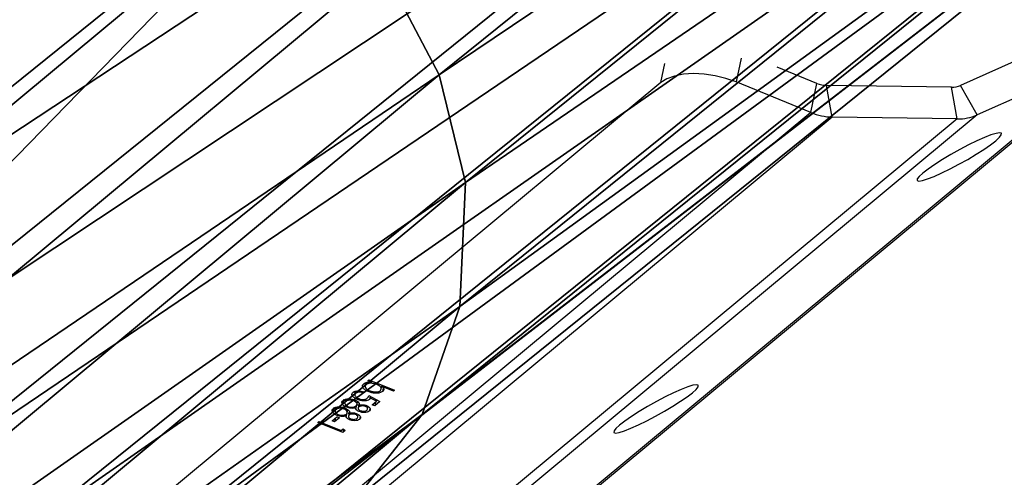
# Model space of a CAD drawing. Units: centimetres. Extents: x -1228 to 1229, y -199 to 201.
# Drawn here: x -1070 to -1053, y -35 to -27 of the extents above; entities that cross this region are included whole.
import ezdxf

# ---------------------------------------------------------------- set-up
doc = ezdxf.new("R2010")
doc.units = ezdxf.units.CM
doc.header["$LTSCALE"] = 2.54
doc.layers.get('0').update_dxf_attribs({"true_color": 0xff5454})
doc.layers.add('VP-EQ', color=7, linetype='Continuous', true_color=0x8a3492)

# ---------------------------------------------------------------- blocks, each defined once
blk = doc.blocks.new('Grupuj_32')
at = {"color": 253, "true_color": 0xcab79a}
mesh = blk.add_polyface(dxfattribs=at)
corners = [(164.306, 150.136, 297.332), (146.505, 138.471, 269.801), (146.97, 136.162, 270.903), (163.875, 152.473, 296.281)]
mesh.append_faces([[corners[k] for k in face] for face in [(0, 1, 2), (1, 0, 3)]], dxfattribs={"vtx0": -1, "color": 253})
mesh = blk.add_polyface(dxfattribs=at)
corners = [(161.718, 138.522, 257.985), (179.113, 149.834, 283.411), (162.718, 136.619, 258.417), (178.077, 151.708, 282.924)]
mesh.append_faces([[corners[k] for k in face] for face in [(0, 1, 2), (1, 0, 3)]], dxfattribs={"vtx0": -1, "color": 253})
mesh = blk.add_polyface(dxfattribs=at)
corners = [(165.286, 147.839, 297.965), (146.97, 136.162, 270.903), (147.972, 133.883, 271.571), (164.306, 150.136, 297.332)]
mesh.append_faces([[corners[k] for k in face] for face in [(0, 1, 2), (1, 0, 3)]], dxfattribs={"vtx0": -1, "color": 253})
mesh = blk.add_polyface(dxfattribs=at)
corners = [(162.718, 136.619, 258.417), (179.861, 148.168, 284.688), (163.181, 134.723, 259.26), (179.113, 149.834, 283.411)]
mesh.append_faces([[corners[k] for k in face] for face in [(0, 1, 2), (1, 0, 3)]], dxfattribs={"vtx0": -1, "color": 253})
mesh = blk.add_polyface(dxfattribs=at)
corners = [(163.181, 134.723, 259.26), (180.383, 146.49, 287.101), (163.079, 132.541, 260.721), (179.861, 148.168, 284.688)]
mesh.append_faces([[corners[k] for k in face] for face in [(0, 1, 2), (1, 0, 3)]], dxfattribs={"vtx0": -1, "color": 253})
mesh = blk.add_polyface(dxfattribs=at)
corners = [(166.746, 145.737, 298.139), (147.972, 133.883, 271.571), (149.443, 131.789, 271.759), (165.286, 147.839, 297.965)]
mesh.append_faces([[corners[k] for k in face] for face in [(0, 1, 2), (1, 0, 3)]], dxfattribs={"vtx0": -1, "color": 253})
mesh = blk.add_polyface(dxfattribs=at)
corners = [(163.079, 132.541, 260.721), (179.958, 144.778, 289.186), (162.415, 130.637, 262.442), (180.383, 146.49, 287.101), (180.433, 146.073, 288.089)]
mesh.append_faces([[corners[k] for k in face] for face in [(0, 1, 2), (1, 3, 4)]], dxfattribs={"vtx0": -1, "color": 253})
mesh.append_faces([[corners[k] for k in face] for face in [(1, 0, 3)]], dxfattribs={"vtx0": -1, "vtx2": -1, "color": 253})
mesh = blk.add_polyface(dxfattribs=at)
corners = [(168.594, 144.428, 297.571), (149.443, 131.789, 271.759), (151.278, 130.47, 271.173), (166.746, 145.737, 298.139)]
mesh.append_faces([[corners[k] for k in face] for face in [(0, 1, 2), (1, 0, 3)]], dxfattribs={"vtx0": -1, "color": 253})
mesh = blk.add_polyface(dxfattribs=at)
corners = [(137.204, 130.791, 232.749), (156.39, 143.851, 258.736), (139.493, 129.791, 231.736), (154.145, 144.887, 259.819)]
mesh.append_faces([[corners[k] for k in face] for face in [(0, 1, 2), (1, 0, 3)]], dxfattribs={"vtx0": -1, "color": 253})
mesh = blk.add_polyface(dxfattribs=at)
corners = [(162.415, 130.637, 262.442), (178.726, 143.237, 290.971), (161.235, 129.138, 264.305), (179.958, 144.778, 289.186)]
mesh.append_faces([[corners[k] for k in face] for face in [(0, 1, 2), (1, 0, 3)]], dxfattribs={"vtx0": -1, "color": 253})
mesh = blk.add_polyface(dxfattribs=at)
corners = [(170.696, 143.381, 296.668), (151.278, 130.47, 271.173), (153.358, 129.405, 270.237), (168.594, 144.428, 297.571)]
mesh.append_faces([[corners[k] for k in face] for face in [(0, 1, 2), (1, 0, 3)]], dxfattribs={"vtx0": -1, "color": 253})
mesh = blk.add_polyface(dxfattribs=at)
corners = [(139.493, 129.791, 231.736), (158.473, 142.287, 258.114), (141.615, 128.261, 231.177), (156.39, 143.851, 258.736)]
mesh.append_faces([[corners[k] for k in face] for face in [(0, 1, 2), (1, 0, 3)]], dxfattribs={"vtx0": -1, "color": 253})
mesh = blk.add_polyface(dxfattribs=at)
corners = [(172.908, 142.668, 295.491), (153.358, 129.405, 270.237), (155.54, 128.668, 269.014), (170.696, 143.381, 296.668)]
mesh.append_faces([[corners[k] for k in face] for face in [(0, 1, 2), (1, 0, 3)]], dxfattribs={"vtx0": -1, "color": 253})
mesh = blk.add_polyface(dxfattribs=at)
corners = [(178.726, 143.237, 290.971), (159.553, 128.413, 266.067), (161.235, 129.138, 264.305), (176.997, 142.474, 292.66)]
mesh.append_faces([[corners[k] for k in face] for face in [(0, 1, 2), (1, 0, 3)]], dxfattribs={"vtx0": -1, "color": 253})
mesh = blk.add_polyface(dxfattribs=at)
corners = [(175.012, 142.28, 294.202), (155.54, 128.668, 269.014), (157.611, 128.252, 267.673), (172.908, 142.668, 295.491)]
mesh.append_faces([[corners[k] for k in face] for face in [(0, 1, 2), (1, 0, 3)]], dxfattribs={"vtx0": -1, "color": 253})
mesh = blk.add_polyface(dxfattribs=at)
corners = [(176.997, 142.474, 292.66), (157.611, 128.252, 267.673), (159.553, 128.413, 266.067), (175.012, 142.28, 294.202)]
mesh.append_faces([[corners[k] for k in face] for face in [(0, 1, 2), (1, 0, 3)]], dxfattribs={"vtx0": -1, "color": 253})
mesh = blk.add_polyface(dxfattribs=at)
corners = [(158.473, 142.287, 258.114), (143.426, 126.305, 231.111), (141.615, 128.261, 231.177), (160.25, 140.303, 257.995)]
mesh.append_faces([[corners[k] for k in face] for face in [(0, 1, 2), (1, 0, 3)]], dxfattribs={"vtx0": -1, "color": 253})
mesh = blk.add_polyface(dxfattribs=at)
corners = [(160.25, 140.303, 257.995), (144.922, 124.547, 231.146), (143.426, 126.305, 231.111), (161.718, 138.522, 257.985)]
mesh.append_faces([[corners[k] for k in face] for face in [(0, 1, 2), (1, 0, 3)]], dxfattribs={"vtx0": -1, "color": 253})
mesh = blk.add_polyface(dxfattribs=at)
corners = [(144.922, 124.547, 231.146), (162.718, 136.619, 258.417), (145.94, 122.658, 231.606), (161.718, 138.522, 257.985)]
mesh.append_faces([[corners[k] for k in face] for face in [(0, 1, 2), (1, 0, 3)]], dxfattribs={"vtx0": -1, "color": 253})
mesh = blk.add_polyface(dxfattribs=at)
corners = [(145.94, 122.658, 231.606), (163.181, 134.723, 259.26), (146.41, 120.768, 232.461), (162.718, 136.619, 258.417)]
mesh.append_faces([[corners[k] for k in face] for face in [(0, 1, 2), (1, 0, 3)]], dxfattribs={"vtx0": -1, "color": 253})
mesh = blk.add_polyface(dxfattribs=at)
corners = [(146.41, 120.768, 232.461), (163.079, 132.541, 260.721), (146.303, 118.584, 233.916), (163.181, 134.723, 259.26)]
mesh.append_faces([[corners[k] for k in face] for face in [(0, 1, 2), (1, 0, 3)]], dxfattribs={"vtx0": -1, "color": 253})
mesh = blk.add_polyface(dxfattribs=at)
corners = [(146.303, 118.584, 233.916), (162.415, 130.637, 262.442), (145.624, 116.666, 235.613), (163.079, 132.541, 260.721)]
mesh.append_faces([[corners[k] for k in face] for face in [(0, 1, 2), (1, 0, 3)]], dxfattribs={"vtx0": -1, "color": 253})
mesh = blk.add_polyface(dxfattribs=at)
corners = [(145.624, 116.666, 235.613), (161.235, 129.138, 264.305), (144.42, 115.147, 237.436), (162.415, 130.637, 262.442)]
mesh.append_faces([[corners[k] for k in face] for face in [(0, 1, 2), (1, 0, 3)]], dxfattribs={"vtx0": -1, "color": 253})
blk = doc.blocks.new('Grupuj_34')
at = {"color": 0}
blk.add_blockref('Grupuj_32', (0, 0), dxfattribs=at)
blk = doc.blocks.new('RB1385H_')
at = {"color": 7, "linetype": 'Continuous', "lineweight": 25}
for p, q in [((10205.612, 17522.577), (10203.124, 17521.468)), ((10205.902, 17522.058), (10192.107, 17510.587)), ((10192.279, 17510.694), (10206.074, 17522.164)), ((10205.902, 17522.058), (10203.414, 17520.948)), ((10200.594, 17521.504), (10199.893, 17521.791)), ((10197.848, 17521.519), (10188.288, 17513.57)), ((10200.488, 17520.99), (10199.171, 17521.529)), ((10200.488, 17520.99), (10200.594, 17521.504)), ((10200.864, 17520.91), (10200.765, 17521.468)), ((10202.965, 17521.436), (10200.765, 17521.468)), ((10203.064, 17520.879), (10202.965, 17521.436)), ((10203.414, 17520.948), (10203.124, 17521.468)), ((10200.488, 17520.99), (10186.693, 17509.519)), ((10200.864, 17520.91), (10187.069, 17509.439)), ((10203.064, 17520.879), (10189.269, 17509.408)), ((10203.414, 17520.948), (10189.619, 17509.477)), ((10203.064, 17520.879), (10200.864, 17520.91)), ((10192.649, 17516.193), (10192.631, 17516.216)), ((10192.65, 17516.225), (10192.639, 17516.171)), ((10192.662, 17516.23), (10192.654, 17516.195)), ((10192.686, 17516.263), (10192.706, 17516.28)), ((10192.745, 17516.239), (10192.686, 17516.263)), ((10192.706, 17516.28), (10193.156, 17516.095)), ((10192.75, 17516.261), (10192.745, 17516.239)), ((10192.852, 17516.22), (10192.847, 17516.197)), ((10192.923, 17516.115), (10192.937, 17516.185)), ((10192.964, 17516.16), (10192.929, 17516.144)), ((10192.953, 17516.178), (10192.949, 17516.155)), ((10193.136, 17516.078), (10192.949, 17516.155)), ((10192.47, 17516.081), (10192.458, 17516.022)), ((10192.479, 17516.081), (10192.471, 17516.042)), ((10192.603, 17516.071), (10192.599, 17516.051)), ((10192.619, 17516.067), (10192.599, 17516.051)), ((10192.7, 17516.096), (10192.695, 17516.072)), ((10192.703, 17516.005), (10192.9, 17515.896)), ((10192.73, 17515.99), (10192.718, 17515.933)), ((10192.741, 17515.984), (10192.736, 17515.958)), ((10192.958, 17516.13), (10192.946, 17516.074)), ((10193.141, 17516.101), (10193.136, 17516.078)), ((10193.156, 17516.095), (10193.136, 17516.078)), ((10192.122, 17515.795), (10192.109, 17515.73)), ((10192.134, 17515.797), (10192.125, 17515.755)), ((10192.258, 17515.932), (10192.241, 17515.847)), ((10192.293, 17515.938), (10192.28, 17515.872)), ((10192.305, 17515.939), (10192.296, 17515.897)), ((10192.32, 17515.82), (10192.315, 17515.795)), ((10192.445, 17515.928), (10192.441, 17515.907)), ((10192.482, 17515.822), (10192.474, 17515.783)), ((10192.496, 17515.842), (10192.507, 17515.896)), ((10192.523, 17515.821), (10192.503, 17515.839)), ((10192.509, 17515.958), (10192.504, 17515.934)), ((10192.533, 17515.87), (10192.515, 17515.784)), ((10192.536, 17515.847), (10192.526, 17515.802)), ((10192.648, 17515.83), (10192.644, 17515.809)), ((10192.681, 17515.764), (10192.69, 17515.81)), ((10192.839, 17515.901), (10192.736, 17515.958)), ((10192.763, 17515.838), (10192.839, 17515.901)), ((10192.808, 17515.82), (10192.763, 17515.838)), ((10192.9, 17515.896), (10192.808, 17515.82)), ((10192.822, 17515.887), (10192.808, 17515.82)), ((10192.844, 17515.926), (10192.839, 17515.901)), ((10192.848, 17515.924), (10192.843, 17515.919)), ((10192.056, 17515.558), (10192.142, 17515.629)), ((10192.087, 17515.79), (10192.069, 17515.704)), ((10192.142, 17515.629), (10192.187, 17515.611)), ((10192.149, 17515.678), (10192.144, 17515.653)), ((10192.274, 17515.785), (10192.27, 17515.764)), ((10192.311, 17515.68), (10192.303, 17515.641)), ((10192.325, 17515.7), (10192.336, 17515.754)), ((10192.352, 17515.678), (10192.332, 17515.697)), ((10192.362, 17515.728), (10192.344, 17515.642)), ((10192.364, 17515.705), (10192.355, 17515.659)), ((10192.477, 17515.688), (10192.472, 17515.667)), ((10192.51, 17515.621), (10192.519, 17515.667)), ((10192.54, 17515.745), (10192.535, 17515.72)), ((10192.551, 17515.634), (10192.54, 17515.583)), ((10192.722, 17515.777), (10192.712, 17515.725)), ((10191.805, 17515.53), (10191.825, 17515.547)), ((10192.244, 17515.35), (10191.805, 17515.53)), ((10191.825, 17515.547), (10192.219, 17515.385)), ((10192.101, 17515.539), (10192.056, 17515.558)), ((10192.187, 17515.611), (10192.101, 17515.539)), ((10192.115, 17515.607), (10192.101, 17515.539)), ((10192.369, 17515.603), (10192.363, 17515.577)), ((10192.219, 17515.385), (10192.253, 17515.414)), ((10192.256, 17515.411), (10192.244, 17515.35)), ((10192.285, 17515.384), (10192.244, 17515.35)), ((10192.253, 17515.414), (10192.285, 17515.384))]:
    blk.add_line(p, q, dxfattribs=at)
at = {"color": 8, "linetype": 'Continuous', "lineweight": 25}
for p, q in [((10199.257, 17521.948), (10199.171, 17521.529)), ((10197.848, 17521.519), (10197.917, 17521.853))]:
    blk.add_line(p, q, dxfattribs=at)
at = {"color": 7, "linetype": 'Continuous', "lineweight": 25, "flags": 128}
for points in [[(10199.171, 17521.529), (10198.991, 17521.592), (10198.801, 17521.639), (10198.608, 17521.667), (10198.42, 17521.675), (10198.243, 17521.664), (10198.085, 17521.633), (10197.952, 17521.584), (10197.848, 17521.519)], [(10202.459, 17519.922), (10202.395, 17519.863), (10202.361, 17519.819), (10202.36, 17519.792), (10202.39, 17519.783), (10202.452, 17519.792), (10202.543, 17519.82), (10202.657, 17519.865), (10202.791, 17519.925), (10202.939, 17519.997), (10203.093, 17520.078), (10203.248, 17520.165), (10203.397, 17520.254), (10203.532, 17520.341), (10203.649, 17520.422), (10203.741, 17520.494), (10203.806, 17520.553), (10203.84, 17520.597), (10203.841, 17520.624), (10203.81, 17520.633), (10203.749, 17520.623), (10203.658, 17520.595), (10203.544, 17520.55), (10203.41, 17520.491), (10203.262, 17520.418), (10203.108, 17520.337), (10202.953, 17520.25), (10202.804, 17520.161), (10202.669, 17520.074), (10202.552, 17519.993), (10202.459, 17519.922)], [(10197.119, 17515.482), (10197.055, 17515.422), (10197.021, 17515.378), (10197.02, 17515.351), (10197.05, 17515.342), (10197.112, 17515.352), (10197.203, 17515.38), (10197.317, 17515.425), (10197.451, 17515.484), (10197.599, 17515.557), (10197.753, 17515.638), (10197.908, 17515.725), (10198.057, 17515.814), (10198.192, 17515.901), (10198.309, 17515.982), (10198.402, 17516.053), (10198.466, 17516.112), (10198.5, 17516.156), (10198.501, 17516.183), (10198.471, 17516.192), (10198.409, 17516.183), (10198.318, 17516.155), (10198.204, 17516.11), (10198.07, 17516.05), (10197.922, 17515.978), (10197.768, 17515.897), (10197.613, 17515.81), (10197.464, 17515.721), (10197.329, 17515.634), (10197.212, 17515.553), (10197.119, 17515.482)]]:
    blk.add_lwpolyline(points, dxfattribs=at)
at = {"color": 7, "linetype": 'Continuous', "lineweight": 25}
for centre, radius, start, end in [((10200.775, 17521.938), 0.47, 247.3346, 268.7517), ((10202.973, 17521.812), 0.376, 268.7568, 293.6455), ((10200.886, 17521.944), 1.034, 247.3319, 268.7542), ((10203.082, 17521.705), 0.827, 268.7586, 293.6439)]:
    blk.add_arc(centre, radius, start, end, dxfattribs=at)
for points, knots in [([(10177.85, 17519.395), (10178.172, 17519.666), (10179.781, 17521.021), (10183.366, 17524.039), (10187.574, 17527.598), (10191.474, 17530.901), (10193.443, 17532.561), (10194.428, 17533.391)], [0, 0, 0, 0, 0.057929, 0.289643, 0.644822, 0.822411, 1, 1, 1, 1]), ([(10192.695, 17516.072), (10192.672, 17516.083), (10192.625, 17516.106), (10192.595, 17516.147), (10192.59, 17516.184), (10192.607, 17516.202), (10192.615, 17516.211)], [0, 0, 0, 0, 0.279461, 0.559256, 0.779553, 1, 1, 1, 1]), ([(10192.615, 17516.211), (10192.633, 17516.221), (10192.665, 17516.241), (10192.721, 17516.239), (10192.745, 17516.239)], [0, 0, 0, 0, 0.558942, 1, 1, 1, 1]), ([(10192.654, 17516.195), (10192.647, 17516.186), (10192.632, 17516.168), (10192.644, 17516.136), (10192.673, 17516.108), (10192.701, 17516.095), (10192.715, 17516.088)], [0, 0, 0, 0, 0.279753, 0.55928, 0.779758, 1, 1, 1, 1]), ([(10192.847, 17516.197), (10192.827, 17516.204), (10192.787, 17516.218), (10192.727, 17516.22), (10192.681, 17516.212), (10192.663, 17516.2), (10192.654, 17516.195)], [0, 0, 0, 0, 0.279644, 0.559219, 0.779524, 1, 1, 1, 1]), ([(10192.907, 17516.091), (10192.914, 17516.099), (10192.929, 17516.117), (10192.919, 17516.149), (10192.89, 17516.177), (10192.861, 17516.19), (10192.847, 17516.197)], [0, 0, 0, 0, 0.279788, 0.559491, 0.779643, 1, 1, 1, 1]), ([(10192.949, 17516.155), (10192.958, 17516.138), (10192.976, 17516.108), (10192.955, 17516.084), (10192.946, 17516.074)], [0, 0, 0, 0, 0.559295, 1, 1, 1, 1]), ([(10192.504, 17515.934), (10192.483, 17515.944), (10192.44, 17515.965), (10192.407, 17516.003), (10192.404, 17516.037), (10192.419, 17516.054), (10192.427, 17516.062)], [0, 0, 0, 0, 0.279886, 0.559277, 0.779386, 1, 1, 1, 1]), ([(10192.427, 17516.062), (10192.439, 17516.069), (10192.462, 17516.083), (10192.517, 17516.087), (10192.571, 17516.082), (10192.603, 17516.072), (10192.619, 17516.067)], [0, 0, 0, 0, 0.279592, 0.559046, 0.779375, 1, 1, 1, 1]), ([(10192.475, 17516.046), (10192.47, 17516.048), (10192.455, 17516.055), (10192.449, 17516.065), (10192.445, 17516.072)], [0, 0, 0, 0, 0.2916402, 1, 1, 1, 1]), ([(10192.471, 17516.042), (10192.465, 17516.035), (10192.452, 17516.019), (10192.463, 17515.991), (10192.489, 17515.967), (10192.513, 17515.955), (10192.526, 17515.95)], [0, 0, 0, 0, 0.279643, 0.559372, 0.779529, 1, 1, 1, 1]), ([(10192.599, 17516.051), (10192.585, 17516.054), (10192.557, 17516.062), (10192.518, 17516.061), (10192.489, 17516.054), (10192.477, 17516.046), (10192.471, 17516.042)], [0, 0, 0, 0, 0.279994, 0.559186, 0.779524, 1, 1, 1, 1]), ([(10192.676, 17515.955), (10192.684, 17515.963), (10192.697, 17515.979), (10192.701, 17515.997), (10192.703, 17516.005)], [0, 0, 0, 0, 0.559374, 1, 1, 1, 1]), ([(10192.946, 17516.074), (10192.931, 17516.065), (10192.9, 17516.046), (10192.827, 17516.042), (10192.755, 17516.05), (10192.715, 17516.065), (10192.695, 17516.072)], [0, 0, 0, 0, 0.279622, 0.559353, 0.779625, 1, 1, 1, 1]), ([(10192.715, 17516.088), (10192.735, 17516.082), (10192.775, 17516.069), (10192.834, 17516.066), (10192.88, 17516.074), (10192.898, 17516.085), (10192.907, 17516.091)], [0, 0, 0, 0, 0.279439, 0.559143, 0.779602, 1, 1, 1, 1]), ([(10192.08, 17515.773), (10192.092, 17515.782), (10192.117, 17515.798), (10192.177, 17515.805), (10192.239, 17515.798), (10192.274, 17515.786), (10192.291, 17515.78)], [0, 0, 0, 0, 0.280543, 0.559287, 0.77982, 1, 1, 1, 1]), ([(10192.241, 17515.847), (10192.234, 17515.861), (10192.222, 17515.887), (10192.243, 17515.907), (10192.251, 17515.916)], [0, 0, 0, 0, 0.557795, 1, 1, 1, 1]), ([(10192.315, 17515.795), (10192.297, 17515.804), (10192.265, 17515.819), (10192.248, 17515.838), (10192.241, 17515.847)], [0, 0, 0, 0, 0.559424, 1, 1, 1, 1]), ([(10192.251, 17515.916), (10192.264, 17515.924), (10192.288, 17515.941), (10192.348, 17515.947), (10192.41, 17515.941), (10192.445, 17515.929), (10192.462, 17515.923)], [0, 0, 0, 0, 0.2805497, 0.5592941, 0.7798001, 1, 1, 1, 1]), ([(10192.287, 17515.906), (10192.286, 17515.907), (10192.272, 17515.914), (10192.265, 17515.924), (10192.258, 17515.932)], [0, 0, 0, 0, 0.073546, 1, 1, 1, 1]), ([(10192.296, 17515.897), (10192.29, 17515.89), (10192.276, 17515.877), (10192.281, 17515.852), (10192.301, 17515.829), (10192.323, 17515.818), (10192.334, 17515.812)], [0, 0, 0, 0, 0.280617, 0.560001, 0.780138, 1, 1, 1, 1]), ([(10192.441, 17515.907), (10192.425, 17515.912), (10192.393, 17515.921), (10192.334, 17515.92), (10192.311, 17515.906), (10192.296, 17515.897)], [0, 0, 0, 0, 0.279742, 0.560169, 1, 1, 1, 1]), ([(10192.474, 17515.783), (10192.447, 17515.779), (10192.408, 17515.773), (10192.35, 17515.783), (10192.326, 17515.791), (10192.315, 17515.795)], [0, 0, 0, 0, 0.558266, 0.779111, 1, 1, 1, 1]), ([(10192.334, 17515.812), (10192.35, 17515.807), (10192.382, 17515.798), (10192.426, 17515.799), (10192.461, 17515.806), (10192.474, 17515.815), (10192.481, 17515.82)], [0, 0, 0, 0, 0.278323, 0.558537, 0.779132, 1, 1, 1, 1]), ([(10192.481, 17515.82), (10192.487, 17515.827), (10192.5, 17515.841), (10192.494, 17515.866), (10192.475, 17515.89), (10192.452, 17515.901), (10192.441, 17515.907)], [0, 0, 0, 0, 0.280322, 0.560169, 0.780255, 1, 1, 1, 1]), ([(10192.462, 17515.923), (10192.476, 17515.916), (10192.504, 17515.903), (10192.535, 17515.872), (10192.537, 17515.85), (10192.539, 17515.837)], [0, 0, 0, 0, 0.2800165, 0.5598345, 1, 1, 1, 1]), ([(10192.718, 17515.933), (10192.705, 17515.925), (10192.679, 17515.909), (10192.616, 17515.906), (10192.555, 17515.915), (10192.521, 17515.927), (10192.504, 17515.934)], [0, 0, 0, 0, 0.279676, 0.558979, 0.779268, 1, 1, 1, 1]), ([(10192.526, 17515.802), (10192.522, 17515.796), (10192.512, 17515.785), (10192.516, 17515.766), (10192.531, 17515.748), (10192.548, 17515.74), (10192.556, 17515.735)], [0, 0, 0, 0, 0.280125, 0.560171, 0.780365, 1, 1, 1, 1]), ([(10192.526, 17515.95), (10192.542, 17515.944), (10192.574, 17515.933), (10192.622, 17515.932), (10192.656, 17515.94), (10192.67, 17515.95), (10192.676, 17515.955)], [0, 0, 0, 0, 0.279571, 0.558688, 0.779075, 1, 1, 1, 1]), ([(10192.644, 17515.809), (10192.631, 17515.813), (10192.605, 17515.821), (10192.57, 17515.819), (10192.542, 17515.813), (10192.532, 17515.805), (10192.526, 17515.802)], [0, 0, 0, 0, 0.277736, 0.558234, 0.779022, 1, 1, 1, 1]), ([(10192.539, 17515.837), (10192.561, 17515.84), (10192.601, 17515.845), (10192.645, 17515.832), (10192.664, 17515.826)], [0, 0, 0, 0, 0.560161, 1, 1, 1, 1]), ([(10192.668, 17515.745), (10192.673, 17515.75), (10192.683, 17515.76), (10192.681, 17515.779), (10192.669, 17515.797), (10192.652, 17515.805), (10192.644, 17515.809)], [0, 0, 0, 0, 0.280712, 0.560591, 0.780573, 1, 1, 1, 1]), ([(10192.664, 17515.826), (10192.68, 17515.817), (10192.712, 17515.8), (10192.73, 17515.77), (10192.729, 17515.744), (10192.718, 17515.732), (10192.712, 17515.725)], [0, 0, 0, 0, 0.27884, 0.558409, 0.779177, 1, 1, 1, 1]), ([(10192.736, 17515.958), (10192.733, 17515.953), (10192.729, 17515.944), (10192.721, 17515.937), (10192.718, 17515.933)], [0, 0, 0, 0, 0.56015, 1, 1, 1, 1]), ([(10192.069, 17515.704), (10192.063, 17515.719), (10192.051, 17515.745), (10192.071, 17515.765), (10192.08, 17515.773)], [0, 0, 0, 0, 0.557804, 1, 1, 1, 1]), ([(10192.144, 17515.653), (10192.126, 17515.662), (10192.094, 17515.677), (10192.077, 17515.696), (10192.069, 17515.704)], [0, 0, 0, 0, 0.559486, 1, 1, 1, 1]), ([(10192.116, 17515.764), (10192.115, 17515.764), (10192.101, 17515.772), (10192.094, 17515.781), (10192.087, 17515.79)], [0, 0, 0, 0, 0.073383, 1, 1, 1, 1]), ([(10192.125, 17515.755), (10192.119, 17515.748), (10192.105, 17515.734), (10192.11, 17515.709), (10192.129, 17515.686), (10192.152, 17515.675), (10192.163, 17515.67)], [0, 0, 0, 0, 0.280614, 0.559889, 0.780141, 1, 1, 1, 1]), ([(10192.27, 17515.764), (10192.254, 17515.769), (10192.222, 17515.779), (10192.163, 17515.778), (10192.139, 17515.763), (10192.125, 17515.755)], [0, 0, 0, 0, 0.2797878, 0.5601433, 1, 1, 1, 1]), ([(10192.303, 17515.641), (10192.276, 17515.637), (10192.237, 17515.631), (10192.178, 17515.64), (10192.155, 17515.649), (10192.144, 17515.653)], [0, 0, 0, 0, 0.5583487, 0.7791254, 1, 1, 1, 1]), ([(10192.163, 17515.67), (10192.179, 17515.665), (10192.21, 17515.655), (10192.255, 17515.657), (10192.29, 17515.664), (10192.303, 17515.673), (10192.31, 17515.677)], [0, 0, 0, 0, 0.278344, 0.558557, 0.779222, 1, 1, 1, 1]), ([(10192.31, 17515.677), (10192.316, 17515.684), (10192.329, 17515.699), (10192.323, 17515.724), (10192.304, 17515.748), (10192.281, 17515.759), (10192.27, 17515.764)], [0, 0, 0, 0, 0.280286, 0.56011, 0.780269, 1, 1, 1, 1]), ([(10192.291, 17515.78), (10192.305, 17515.774), (10192.333, 17515.76), (10192.363, 17515.729), (10192.366, 17515.708), (10192.368, 17515.695)], [0, 0, 0, 0, 0.280025, 0.559945, 1, 1, 1, 1]), ([(10192.363, 17515.577), (10192.353, 17515.582), (10192.332, 17515.592), (10192.308, 17515.615), (10192.305, 17515.631), (10192.303, 17515.641)], [0, 0, 0, 0, 0.28012, 0.560241, 1, 1, 1, 1]), ([(10192.355, 17515.659), (10192.35, 17515.654), (10192.341, 17515.643), (10192.345, 17515.624), (10192.36, 17515.606), (10192.377, 17515.598), (10192.385, 17515.593)], [0, 0, 0, 0, 0.280238, 0.560107, 0.780399, 1, 1, 1, 1]), ([(10192.472, 17515.667), (10192.46, 17515.671), (10192.434, 17515.678), (10192.398, 17515.676), (10192.371, 17515.67), (10192.36, 17515.663), (10192.355, 17515.659)], [0, 0, 0, 0, 0.277765, 0.558302, 0.77912, 1, 1, 1, 1]), ([(10192.368, 17515.695), (10192.39, 17515.698), (10192.43, 17515.703), (10192.474, 17515.689), (10192.493, 17515.683)], [0, 0, 0, 0, 0.560106, 1, 1, 1, 1]), ([(10192.497, 17515.602), (10192.502, 17515.608), (10192.512, 17515.618), (10192.51, 17515.636), (10192.498, 17515.654), (10192.481, 17515.663), (10192.472, 17515.667)], [0, 0, 0, 0, 0.280693, 0.560555, 0.780653, 1, 1, 1, 1]), ([(10192.535, 17515.72), (10192.524, 17515.724), (10192.503, 17515.734), (10192.479, 17515.757), (10192.476, 17515.773), (10192.474, 17515.783)], [0, 0, 0, 0, 0.28012, 0.560241, 1, 1, 1, 1]), ([(10192.493, 17515.683), (10192.509, 17515.675), (10192.541, 17515.658), (10192.559, 17515.628), (10192.558, 17515.602), (10192.546, 17515.589), (10192.54, 17515.583)], [0, 0, 0, 0, 0.278835, 0.558412, 0.779176, 1, 1, 1, 1]), ([(10192.712, 17515.725), (10192.701, 17515.719), (10192.679, 17515.706), (10192.63, 17515.7), (10192.578, 17515.705), (10192.549, 17515.715), (10192.535, 17515.72)], [0, 0, 0, 0, 0.279981, 0.559655, 0.77997, 1, 1, 1, 1]), ([(10192.556, 17515.735), (10192.569, 17515.732), (10192.594, 17515.725), (10192.639, 17515.726), (10192.657, 17515.738), (10192.668, 17515.745)], [0, 0, 0, 0, 0.278989, 0.559956, 1, 1, 1, 1]), ([(10192.54, 17515.583), (10192.53, 17515.576), (10192.508, 17515.563), (10192.458, 17515.558), (10192.407, 17515.562), (10192.378, 17515.572), (10192.363, 17515.577)], [0, 0, 0, 0, 0.279958, 0.559693, 0.779961, 1, 1, 1, 1]), ([(10192.385, 17515.593), (10192.397, 17515.59), (10192.422, 17515.582), (10192.468, 17515.584), (10192.486, 17515.595), (10192.497, 17515.602)], [0, 0, 0, 0, 0.279011, 0.55986, 1, 1, 1, 1])]:
    blk.add_open_spline(points, degree=3, knots=knots, dxfattribs=at)
blk = doc.blocks.new('RB1385H_2D')
at = {"layer": 'VP-EQ', "color": 0}
blk.add_lwpolyline([(12263.59, 17450.321), (12263.59, 17650.321), (12063.59, 17750.421), (10259.878, 17750.421, 0.414214), (10059.878, 17550.421, 0.414214), (10259.878, 17350.421), (12063.59, 17350.421)], format="xyb", close=True, dxfattribs=at)
blk.add_blockref('RB1385H_', (0, 0), dxfattribs=at)

msp = doc.modelspace()

# ---------------------------------------------------------------- block references
at = {"layer": 'VP-EQ', "color": 0}
for name, p in [('RB1385H_2D', (-11256.581, -17549.665)), ('Grupuj_34', (-1225.354, -164.632))]:
    msp.add_blockref(name, p, dxfattribs=at)

doc.saveas('drawing.dxf')
